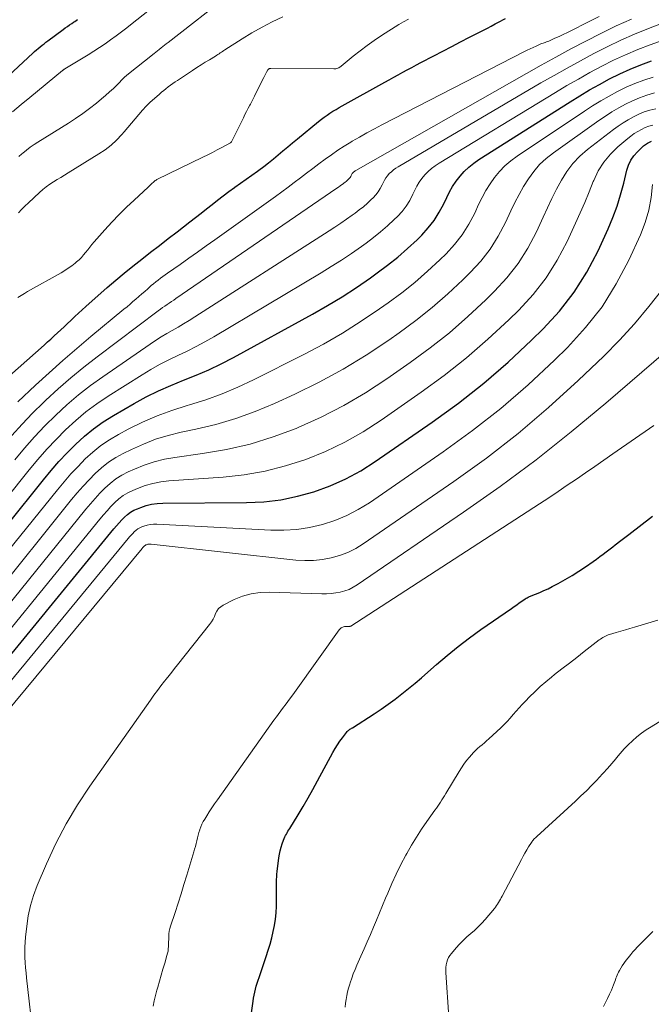
# Model space of a CAD drawing. Units: feet. Extents: x 1939997 to 1945044, y 549990 to 555000.
# Drawn here: x 1941008 to 1941131, y 551792 to 551984 of the extents above; entities that cross this region are included whole.
import ezdxf

# ---------------------------------------------------------------- set-up
doc = ezdxf.new("R2010")
doc.units = ezdxf.units.FT
doc.header["$LTSCALE"] = 100
doc.header["$MEASUREMENT"] = 0
doc.layers.add('CONTOUR INDEX', color=32, linetype='Continuous', lineweight=25)
doc.layers.add('CONTOUR INTERMEDIATE', color=40, linetype='Continuous', lineweight=15)

msp = doc.modelspace()

# ---------------------------------------------------------------- linework, layer by layer
at = {"layer": 'CONTOUR INDEX', "flags": 128}
for points, elevation in [([(1940996.77, 551963.99), (1941010.96, 551977.12), (1941011.32, 551977.45), (1941011.68, 551977.76), (1941012.04, 551978.07), (1941012.41, 551978.38), (1941012.79, 551978.67), (1941013.17, 551978.97), (1941013.55, 551979.26), (1941013.93, 551979.55), (1941016.89, 551981.74), (1941017.31, 551982.04), (1941017.72, 551982.34), (1941018.14, 551982.64), (1941018.57, 551982.93), (1941018.88, 551983.14), (1941019.15, 551983.32), (1941019.42, 551983.51), (1941019.68, 551983.69)], 980), ([(1941004.73, 551912.86), (1941013.19, 551920.32), (1941013.85, 551920.91), (1941014.51, 551921.49), (1941015.16, 551922.09), (1941015.82, 551922.68), (1941016.47, 551923.28), (1941017.11, 551923.88), (1941017.75, 551924.49), (1941018.39, 551925.1), (1941018.49, 551925.2), (1941019.18, 551925.85), (1941019.88, 551926.51), (1941020.59, 551927.15), (1941021.3, 551927.79), (1941025.48, 551931.49), (1941027.13, 551932.92), (1941028.79, 551934.33), (1941030.48, 551935.7), (1941032.19, 551937.05), (1941033.92, 551938.38), (1941035.64, 551939.71), (1941037.37, 551941.04), (1941039.1, 551942.37), (1941041.59, 551944.29), (1941042.67, 551945.13), (1941043.75, 551945.97), (1941044.82, 551946.83), (1941045.89, 551947.69), (1941046.96, 551948.54), (1941048.05, 551949.38), (1941049.15, 551950.19), (1941050.27, 551950.98), (1941050.34, 551951.03), (1941051.44, 551951.81), (1941052.55, 551952.59), (1941053.64, 551953.38), (1941054.74, 551954.17), (1941054.97, 551954.34), (1941055.94, 551955.07), (1941056.89, 551955.8), (1941057.84, 551956.56), (1941058.77, 551957.33), (1941059.69, 551958.11), (1941060.62, 551958.89), (1941061.55, 551959.66), (1941062.49, 551960.43), (1941066.63, 551963.83), (1941067.17, 551964.26), (1941067.72, 551964.67), (1941068.28, 551965.07), (1941068.85, 551965.45), (1941069.43, 551965.82), (1941070.02, 551966.18), (1941070.61, 551966.53), (1941071.21, 551966.87), (1941079.53, 551971.49), (1941080.4, 551971.97), (1941081.27, 551972.46), (1941082.15, 551972.94), (1941083.02, 551973.42), (1941083.9, 551973.9), (1941084.78, 551974.37), (1941085.66, 551974.84), (1941086.55, 551975.31), (1941089.08, 551976.63), (1941090.81, 551977.53), (1941092.54, 551978.43), (1941094.28, 551979.33), (1941096.01, 551980.22), (1941097.96, 551981.22), (1941098.73, 551981.61), (1941099.49, 551982.01), (1941100.24, 551982.42), (1941101, 551982.82), (1941101.55, 551983.13), (1941102.03, 551983.38), (1941102.51, 551983.64), (1941102.99, 551983.88)], 1000), ([(1941005.98, 551885.27), (1941013.04, 551894.07), (1941014.53, 551895.87), (1941016.06, 551897.62), (1941017.66, 551899.32), (1941019.3, 551900.98), (1941021.02, 551902.55), (1941022.81, 551904.02), (1941024.71, 551905.35), (1941026.67, 551906.59), (1941030.71, 551908.94), (1941033.05, 551910.21), (1941035.43, 551911.4), (1941037.87, 551912.47), (1941040.34, 551913.45), (1941042.82, 551914.42), (1941045.27, 551915.47), (1941047.67, 551916.63), (1941050.03, 551917.86), (1941065.46, 551926.34), (1941068.35, 551928), (1941071.2, 551929.72), (1941073.99, 551931.53), (1941076.74, 551933.41), (1941078.04, 551934.34), (1941080.07, 551935.85), (1941082.05, 551937.43), (1941083.95, 551939.09), (1941085.8, 551940.82), (1941086.7, 551941.71), (1941087.98, 551943.1), (1941089.14, 551944.57), (1941090.13, 551946.16), (1941091.01, 551947.83), (1941091.57, 551949.04), (1941092.12, 551950.14), (1941092.73, 551951.2), (1941093.43, 551952.21), (1941094.17, 551953.19), (1941095, 551954.1), (1941095.88, 551954.95), (1941096.84, 551955.71), (1941097.84, 551956.41), (1941115.58, 551967.66), (1941117.48, 551968.83), (1941119.39, 551969.97), (1941121.33, 551971.06), (1941123.29, 551972.13), (1941125.29, 551973.11), (1941127.31, 551974.04), (1941129.37, 551974.86), (1941131.47, 551975.61)], 1020), ([(1940991.8, 551841.87), (1941026.78, 551884.53), (1941027.28, 551885.12), (1941027.78, 551885.7), (1941028.31, 551886.26), (1941028.84, 551886.81), (1941029.41, 551887.31), (1941030.01, 551887.76), (1941030.67, 551888.14), (1941031.35, 551888.46), (1941031.99, 551888.72), (1941033.04, 551889.06), (1941034.1, 551889.33), (1941035.18, 551889.48), (1941036.28, 551889.55), (1941052.61, 551889.64), (1941055.95, 551889.82), (1941059.25, 551890.19), (1941062.51, 551890.87), (1941065.73, 551891.74), (1941068.87, 551892.91), (1941071.91, 551894.25), (1941074.83, 551895.85), (1941077.66, 551897.63), (1941088.77, 551905.32), (1941093.84, 551909.03), (1941098.78, 551912.89), (1941103.51, 551917.01), (1941108.11, 551921.28), (1941110.36, 551923.48), (1941113.52, 551926.93), (1941116.4, 551930.58), (1941118.86, 551934.52), (1941121.04, 551938.67), (1941123, 551942.96), (1941123.92, 551945.13), (1941124.75, 551947.33), (1941125.44, 551949.58), (1941126.05, 551951.85), (1941126.64, 551954.36), (1941126.97, 551955.36), (1941127.41, 551956.29), (1941127.99, 551957.14), (1941128.69, 551957.93), (1941129.58, 551958.79), (1941129.92, 551959.08), (1941130.27, 551959.36), (1941130.65, 551959.61), (1941131.04, 551959.83), (1941131.44, 551960.02)], 1040), ([(1941053.15, 551787.66), (1941053.89, 551792.57), (1941053.98, 551793.16), (1941054.09, 551793.75), (1941054.22, 551794.33), (1941054.35, 551794.92), (1941054.5, 551795.5), (1941054.67, 551796.08), (1941054.84, 551796.65), (1941055.03, 551797.22), (1941056.42, 551801.31), (1941056.81, 551802.5), (1941057.17, 551803.7), (1941057.5, 551804.9), (1941057.81, 551806.12), (1941058.06, 551807.34), (1941058.25, 551808.57), (1941058.36, 551809.81), (1941058.42, 551811.06), (1941058.45, 551813.67), (1941058.46, 551814.2), (1941058.46, 551814.72), (1941058.46, 551815.24), (1941058.45, 551815.76), (1941058.45, 551816.29), (1941058.47, 551816.81), (1941058.51, 551817.33), (1941058.56, 551817.85), (1941058.91, 551820.49), (1941059.02, 551821.19), (1941059.16, 551821.88), (1941059.34, 551822.55), (1941059.55, 551823.23), (1941059.81, 551823.96), (1941059.92, 551824.25), (1941060.05, 551824.55), (1941060.19, 551824.83), (1941060.35, 551825.11), (1941060.51, 551825.38), (1941060.67, 551825.66), (1941060.84, 551825.93), (1941061, 551826.2), (1941062.66, 551828.89), (1941063.63, 551830.51), (1941064.59, 551832.15), (1941065.52, 551833.8), (1941066.43, 551835.46), (1941069.41, 551841.02), (1941069.83, 551841.75), (1941070.28, 551842.48), (1941070.75, 551843.18), (1941071.26, 551843.86), (1941072.07, 551844.92), (1941072.19, 551845.06), (1941072.31, 551845.19), (1941072.45, 551845.31), (1941072.59, 551845.42), (1941072.74, 551845.52), (1941072.9, 551845.62), (1941073.05, 551845.72), (1941073.2, 551845.82), (1941077.45, 551848.54), (1941078.84, 551849.45), (1941080.2, 551850.39), (1941081.53, 551851.37), (1941082.85, 551852.39), (1941084.14, 551853.43), (1941085.42, 551854.48), (1941086.68, 551855.56), (1941087.93, 551856.65), (1941089.58, 551858.11), (1941091.68, 551859.9), (1941093.82, 551861.64), (1941096.02, 551863.3), (1941098.25, 551864.92), (1941104.2, 551869.05), (1941104.7, 551869.4), (1941105.2, 551869.75), (1941105.71, 551870.1), (1941106.21, 551870.46), (1941106.82, 551870.88), (1941107.03, 551871.01), (1941107.24, 551871.13), (1941107.45, 551871.24), (1941107.68, 551871.34), (1941108.87, 551871.81), (1941109.69, 551872.15), (1941110.5, 551872.5), (1941111.3, 551872.88), (1941112.09, 551873.28), (1941113.29, 551873.91), (1941114.65, 551874.65), (1941116, 551875.44), (1941117.31, 551876.27), (1941118.6, 551877.14), (1941120.11, 551878.2), (1941120.75, 551878.66), (1941121.39, 551879.13), (1941122.02, 551879.6), (1941122.65, 551880.08), (1941122.89, 551880.27), (1941123.39, 551880.66), (1941123.89, 551881.04), (1941124.4, 551881.43), (1941124.9, 551881.81), (1941124.94, 551881.85), (1941125.46, 551882.25), (1941125.98, 551882.65), (1941126.51, 551883.05), (1941127.03, 551883.45), (1941131.63, 551886.97)], 1060)]:
    msp.add_lwpolyline(points, dxfattribs=dict(at, elevation=elevation))
at = {"layer": 'CONTOUR INTERMEDIATE', "flags": 128}
for points, elevation in [([(1941007.05, 551965.68), (1941008.72, 551967.11), (1941010.4, 551968.52), (1941016.79, 551973.76), (1941016.84, 551973.8), (1941016.89, 551973.84), (1941016.94, 551973.88), (1941016.99, 551973.92), (1941017.05, 551973.96), (1941017.1, 551973.99), (1941017.16, 551974.03), (1941017.21, 551974.06), (1941021.74, 551976.8), (1941022.86, 551977.49), (1941023.97, 551978.21), (1941025.06, 551978.95), (1941026.14, 551979.71), (1941027.21, 551980.49), (1941028.26, 551981.28), (1941029.31, 551982.08), (1941030.35, 551982.9), (1941039.45, 551990.15)], 984), ([(1941008.26, 551957.02), (1941008.85, 551957.54), (1941009.03, 551957.69), (1941009.74, 551958.27), (1941010.47, 551958.82), (1941011.22, 551959.33), (1941011.98, 551959.83), (1941017.91, 551963.52), (1941019.32, 551964.43), (1941020.7, 551965.38), (1941022.04, 551966.38), (1941023.36, 551967.41), (1941024.37, 551968.24), (1941025.15, 551968.9), (1941025.92, 551969.58), (1941026.67, 551970.28), (1941027.4, 551970.99), (1941028.69, 551972.3), (1941028.77, 551972.37), (1941028.84, 551972.44), (1941028.92, 551972.51), (1941029, 551972.58), (1941029.08, 551972.65), (1941029.16, 551972.72), (1941029.24, 551972.79), (1941029.32, 551972.86), (1941034.59, 551977.06), (1941034.93, 551977.33), (1941035.26, 551977.6), (1941035.61, 551977.87), (1941035.95, 551978.14), (1941036.29, 551978.41), (1941036.63, 551978.68), (1941036.97, 551978.94), (1941037.31, 551979.21), (1941049.46, 551988.73)], 988), ([(1941006.93, 551902.71), (1941008.89, 551904.92), (1941010.93, 551907.05), (1941013.04, 551909.13), (1941013.5, 551909.56), (1941015.91, 551911.77), (1941018.37, 551913.93), (1941020.91, 551916), (1941023.49, 551918.01), (1941035.42, 551926.98), (1941035.84, 551927.29), (1941036.26, 551927.6), (1941036.69, 551927.9), (1941037.12, 551928.19), (1941037.56, 551928.48), (1941037.99, 551928.77), (1941038.42, 551929.07), (1941038.85, 551929.36), (1941070.19, 551950.86), (1941070.5, 551951.07), (1941070.8, 551951.28), (1941071.1, 551951.5), (1941071.41, 551951.72), (1941071.55, 551951.82), (1941071.78, 551951.99), (1941072, 551952.17), (1941072.21, 551952.35), (1941072.41, 551952.55), (1941072.51, 551952.64), (1941072.65, 551952.8), (1941072.78, 551952.96), (1941072.89, 551953.14), (1941072.99, 551953.32), (1941073.04, 551953.43), (1941073.11, 551953.56), (1941073.19, 551953.69), (1941073.28, 551953.81), (1941073.39, 551953.92), (1941073.5, 551954.02), (1941073.62, 551954.12), (1941073.74, 551954.2), (1941073.87, 551954.28), (1941107.09, 551973.17), (1941109.96, 551974.79), (1941112.84, 551976.38), (1941115.74, 551977.95), (1941118.65, 551979.5), (1941121.58, 551980.99), (1941124.54, 551982.43), (1941127.55, 551983.78)], 1008), ([(1941007.47, 551897.96), (1941009.36, 551900.23), (1941011.32, 551902.45), (1941013.35, 551904.6), (1941015.44, 551906.69), (1941017.63, 551908.69), (1941019.87, 551910.61), (1941022.2, 551912.42), (1941024.6, 551914.15), (1941033.83, 551920.49), (1941034.89, 551921.2), (1941035.96, 551921.88), (1941037.05, 551922.54), (1941038.15, 551923.17), (1941039.26, 551923.8), (1941040.35, 551924.44), (1941041.44, 551925.11), (1941042.52, 551925.78), (1941068.68, 551942.54), (1941069.82, 551943.29), (1941070.95, 551944.04), (1941072.07, 551944.82), (1941073.19, 551945.6), (1941073.72, 551945.99), (1941074.54, 551946.61), (1941075.35, 551947.25), (1941076.12, 551947.93), (1941076.88, 551948.64), (1941077.24, 551949), (1941077.76, 551949.56), (1941078.24, 551950.16), (1941078.64, 551950.81), (1941079, 551951.49), (1941079.19, 551951.91), (1941079.44, 551952.39), (1941079.72, 551952.85), (1941080.05, 551953.27), (1941080.4, 551953.68), (1941080.8, 551954.05), (1941081.21, 551954.4), (1941081.65, 551954.72), (1941082.1, 551955.01), (1941109.92, 551971.33), (1941112.47, 551972.8), (1941115.03, 551974.24), (1941117.61, 551975.65), (1941120.2, 551977.04), (1941122.82, 551978.37), (1941125.47, 551979.63), (1941128.16, 551980.8), (1941130.88, 551981.91), (1941137.64, 551984.53)], 1012), ([(1941008.05, 551909.26), (1941011.51, 551912.5), (1941014.16, 551914.93), (1941016.84, 551917.33), (1941019.56, 551919.67), (1941022.31, 551921.99), (1941028.74, 551927.29), (1941029.33, 551927.78), (1941029.91, 551928.27), (1941030.49, 551928.76), (1941031.07, 551929.26), (1941031.65, 551929.76), (1941032.22, 551930.26), (1941032.79, 551930.76), (1941033.35, 551931.27), (1941033.64, 551931.52), (1941034.06, 551931.89), (1941034.49, 551932.26), (1941034.93, 551932.61), (1941035.37, 551932.96), (1941035.82, 551933.3), (1941036.27, 551933.64), (1941036.73, 551933.97), (1941037.19, 551934.29), (1941039.67, 551936.02), (1941041.37, 551937.21), (1941043.07, 551938.41), (1941044.76, 551939.61), (1941046.45, 551940.81), (1941058.27, 551949.26), (1941059.48, 551950.14), (1941060.69, 551951.03), (1941061.9, 551951.93), (1941063.09, 551952.84), (1941064.28, 551953.76), (1941065.48, 551954.67), (1941066.68, 551955.57), (1941067.88, 551956.47), (1941069.13, 551957.37), (1941070.37, 551958.22), (1941071.64, 551959.04), (1941072.93, 551959.83), (1941073.17, 551959.98), (1941074.61, 551960.81), (1941076.05, 551961.63), (1941077.5, 551962.42), (1941078.97, 551963.19), (1941106.71, 551977.44), (1941107.26, 551977.72), (1941107.83, 551977.99), (1941108.39, 551978.26), (1941108.96, 551978.51), (1941109.67, 551978.83), (1941109.88, 551978.92), (1941110.1, 551979.01), (1941110.33, 551979.09), (1941110.55, 551979.16), (1941110.77, 551979.24), (1941111, 551979.32), (1941111.22, 551979.4), (1941111.43, 551979.5), (1941112.65, 551980.03), (1941113.47, 551980.4), (1941114.28, 551980.77), (1941115.09, 551981.17), (1941115.9, 551981.57), (1941118.91, 551983.1), (1941121.23, 551984.25)], 1004), ([(1941008.1, 551929.57), (1941008.71, 551929.96), (1941009.34, 551930.35), (1941009.98, 551930.72), (1941016.5, 551934.4), (1941017.21, 551934.83), (1941017.9, 551935.28), (1941018.57, 551935.76), (1941019.22, 551936.27), (1941019.49, 551936.5), (1941019.98, 551936.93), (1941020.44, 551937.38), (1941020.87, 551937.86), (1941021.27, 551938.36), (1941021.67, 551938.88), (1941022.07, 551939.39), (1941022.49, 551939.89), (1941022.92, 551940.38), (1941025.02, 551942.75), (1941026.39, 551944.25), (1941027.79, 551945.72), (1941029.24, 551947.15), (1941030.72, 551948.54), (1941033.44, 551951.03), (1941033.58, 551951.16), (1941033.72, 551951.29), (1941033.85, 551951.43), (1941033.98, 551951.56), (1941034.12, 551951.69), (1941034.25, 551951.83), (1941034.39, 551951.96), (1941034.53, 551952.09), (1941034.67, 551952.21), (1941034.82, 551952.32), (1941034.98, 551952.42), (1941035.15, 551952.51), (1941044.12, 551956.9), (1941045.04, 551957.35), (1941045.96, 551957.82), (1941046.87, 551958.29), (1941047.78, 551958.77), (1941049.5, 551959.69), (1941049.54, 551959.73), (1941049.59, 551959.76), (1941049.62, 551959.8), (1941049.65, 551959.85), (1941051.99, 551964.55), (1941052.3, 551965.17), (1941052.61, 551965.79), (1941052.93, 551966.41), (1941053.25, 551967.02), (1941053.35, 551967.2), (1941053.62, 551967.73), (1941053.89, 551968.25), (1941054.16, 551968.79), (1941054.43, 551969.32), (1941055.96, 551972.41), (1941056.09, 551972.67), (1941056.22, 551972.92), (1941056.36, 551973.18), (1941056.5, 551973.44), (1941056.73, 551973.86), (1941056.75, 551973.9), (1941056.78, 551973.94), (1941056.81, 551973.98), (1941056.85, 551974.01), (1941056.89, 551974.04), (1941056.93, 551974.07), (1941056.98, 551974.09), (1941057.02, 551974.11), (1941057.07, 551974.12), (1941057.14, 551974.14), (1941057.21, 551974.15), (1941057.28, 551974.16), (1941057.35, 551974.16), (1941069.6, 551974.07), (1941069.8, 551974.08), (1941069.99, 551974.1), (1941070.18, 551974.15), (1941070.37, 551974.21), (1941070.54, 551974.3), (1941070.72, 551974.39), (1941070.88, 551974.5), (1941071.04, 551974.62), (1941073.37, 551976.54), (1941074.71, 551977.6), (1941076.07, 551978.63), (1941077.48, 551979.61), (1941078.9, 551980.55), (1941082.26, 551982.69), (1941083.18, 551983.23), (1941084.11, 551983.72)], 996), ([(1941008.19, 551946.02), (1941008.81, 551946.69), (1941009.46, 551947.34), (1941010.12, 551947.98), (1941012.32, 551950.01), (1941012.96, 551950.57), (1941013.61, 551951.1), (1941014.3, 551951.6), (1941015, 551952.07), (1941015.72, 551952.51), (1941016.44, 551952.96), (1941017.16, 551953.41), (1941017.88, 551953.85), (1941023.86, 551957.51), (1941025.07, 551958.33), (1941026.22, 551959.22), (1941027.28, 551960.21), (1941028.29, 551961.28), (1941028.78, 551961.85), (1941029.49, 551962.68), (1941030.2, 551963.51), (1941030.9, 551964.35), (1941031.6, 551965.19), (1941032.32, 551966.01), (1941033.07, 551966.81), (1941033.85, 551967.57), (1941034.66, 551968.31), (1941035.63, 551969.15), (1941036.05, 551969.51), (1941036.48, 551969.86), (1941036.91, 551970.21), (1941037.35, 551970.55), (1941037.79, 551970.89), (1941038.24, 551971.21), (1941038.7, 551971.53), (1941039.16, 551971.84), (1941042.11, 551973.78), (1941042.93, 551974.31), (1941043.74, 551974.83), (1941044.56, 551975.35), (1941045.39, 551975.85), (1941046.58, 551976.57), (1941046.81, 551976.72), (1941047.04, 551976.86), (1941047.27, 551977.02), (1941047.49, 551977.17), (1941047.71, 551977.33), (1941047.94, 551977.48), (1941048.16, 551977.63), (1941048.39, 551977.78), (1941051.73, 551979.92), (1941053.66, 551981.1), (1941055.62, 551982.21), (1941057.62, 551983.23), (1941059.66, 551984.2)], 992), ([(1941005.66, 551890.25), (1941010.27, 551896), (1941011.96, 551898.04), (1941013.7, 551900.03), (1941015.51, 551901.95), (1941017.37, 551903.83), (1941019.33, 551905.61), (1941021.34, 551907.31), (1941023.47, 551908.87), (1941025.65, 551910.35), (1941032.27, 551914.52), (1941033.96, 551915.54), (1941035.68, 551916.51), (1941037.44, 551917.42), (1941039.22, 551918.27), (1941041.01, 551919.12), (1941042.78, 551920.01), (1941044.51, 551920.96), (1941046.23, 551921.94), (1941067.1, 551934.37), (1941069.1, 551935.59), (1941071.09, 551936.85), (1941073.03, 551938.16), (1941074.96, 551939.5), (1941075.88, 551940.16), (1941077.31, 551941.23), (1941078.7, 551942.34), (1941080.03, 551943.51), (1941081.34, 551944.73), (1941081.97, 551945.35), (1941082.87, 551946.33), (1941083.69, 551947.37), (1941084.39, 551948.48), (1941085, 551949.66), (1941085.36, 551950.45), (1941085.78, 551951.25), (1941086.24, 551952.02), (1941086.76, 551952.74), (1941087.34, 551953.44), (1941087.97, 551954.08), (1941088.64, 551954.68), (1941089.35, 551955.22), (1941090.1, 551955.72), (1941112.76, 551969.49), (1941114.98, 551970.81), (1941117.21, 551972.1), (1941119.47, 551973.36), (1941121.75, 551974.58), (1941124.05, 551975.74), (1941126.39, 551976.83), (1941128.77, 551977.82), (1941131.18, 551978.75), (1941136.59, 551980.71)], 1016), ([(1941006.21, 551880.23), (1941015.8, 551892.15), (1941017.09, 551893.7), (1941018.42, 551895.23), (1941019.8, 551896.7), (1941021.21, 551898.14), (1941022.7, 551899.49), (1941024.26, 551900.75), (1941025.93, 551901.86), (1941027.66, 551902.89), (1941029.57, 551903.91), (1941032.35, 551905.29), (1941035.18, 551906.54), (1941038.08, 551907.6), (1941041.04, 551908.54), (1941041.51, 551908.68), (1941044.7, 551909.68), (1941047.85, 551910.8), (1941050.92, 551912.11), (1941053.96, 551913.53), (1941063.77, 551918.48), (1941067.57, 551920.5), (1941071.31, 551922.63), (1941074.95, 551924.93), (1941078.52, 551927.34), (1941080.19, 551928.53), (1941082.83, 551930.48), (1941085.39, 551932.52), (1941087.86, 551934.68), (1941090.26, 551936.91), (1941091.44, 551938.06), (1941093.09, 551939.86), (1941094.59, 551941.77), (1941095.88, 551943.83), (1941097.02, 551945.99), (1941097.79, 551947.69), (1941098.47, 551949.06), (1941099.21, 551950.4), (1941100.02, 551951.68), (1941100.9, 551952.94), (1941101.87, 551954.11), (1941102.91, 551955.2), (1941104.06, 551956.18), (1941105.28, 551957.09), (1941118.41, 551965.84), (1941119.98, 551966.85), (1941121.58, 551967.84), (1941123.2, 551968.77), (1941124.84, 551969.67), (1941126.52, 551970.49), (1941128.23, 551971.25), (1941129.97, 551971.9), (1941131.75, 551972.49)], 1024), ([(1941002.53, 551870.4), (1941018.55, 551890.24), (1941019.64, 551891.55), (1941020.77, 551892.84), (1941021.93, 551894.08), (1941023.12, 551895.3), (1941024.38, 551896.44), (1941025.71, 551897.49), (1941027.13, 551898.4), (1941028.61, 551899.22), (1941030.17, 551900), (1941032.51, 551901.04), (1941034.9, 551901.97), (1941037.35, 551902.71), (1941039.84, 551903.33), (1941042.73, 551903.92), (1941046.65, 551904.87), (1941050.52, 551906), (1941054.3, 551907.39), (1941058.03, 551908.94), (1941062.02, 551910.78), (1941066.76, 551913.11), (1941071.4, 551915.61), (1941075.89, 551918.36), (1941080.29, 551921.27), (1941082.34, 551922.72), (1941085.58, 551925.11), (1941088.74, 551927.61), (1941091.78, 551930.26), (1941094.73, 551933.01), (1941096.17, 551934.41), (1941098.2, 551936.63), (1941100.04, 551938.97), (1941101.62, 551941.5), (1941103.02, 551944.16), (1941104.05, 551946.42), (1941104.83, 551948.03), (1941105.66, 551949.61), (1941106.55, 551951.16), (1941107.49, 551952.68), (1941108.53, 551954.11), (1941109.67, 551955.45), (1941110.96, 551956.64), (1941112.35, 551957.75), (1941121.22, 551964.04), (1941122.48, 551964.89), (1941123.75, 551965.71), (1941125.06, 551966.48), (1941126.39, 551967.21), (1941127.75, 551967.87), (1941129.14, 551968.46), (1941130.57, 551968.96), (1941132.02, 551969.39)], 1028), ([(1940998.91, 551860.74), (1941021.29, 551888.34), (1941022.19, 551889.41), (1941023.11, 551890.45), (1941024.06, 551891.47), (1941025.03, 551892.47), (1941026.06, 551893.39), (1941027.15, 551894.24), (1941028.32, 551894.96), (1941029.54, 551895.6), (1941030.77, 551896.17), (1941032.68, 551896.94), (1941034.62, 551897.6), (1941036.62, 551898.08), (1941038.64, 551898.45), (1941044, 551899.18), (1941048.68, 551899.99), (1941053.29, 551901.05), (1941057.81, 551902.46), (1941062.27, 551904.1), (1941062.63, 551904.25), (1941067.14, 551906.29), (1941071.54, 551908.52), (1941075.79, 551911.03), (1941079.94, 551913.73), (1941084.49, 551916.91), (1941088.34, 551919.75), (1941092.09, 551922.7), (1941095.69, 551925.84), (1941099.19, 551929.1), (1941100.9, 551930.77), (1941103.3, 551933.4), (1941105.5, 551936.17), (1941107.37, 551939.18), (1941109.03, 551942.33), (1941110.35, 551945.22), (1941111.2, 551947.03), (1941112.07, 551948.84), (1941112.98, 551950.63), (1941113.9, 551952.41), (1941114.95, 551954.1), (1941116.12, 551955.68), (1941117.48, 551957.09), (1941118.98, 551958.39), (1941124.03, 551962.25), (1941124.97, 551962.93), (1941125.93, 551963.58), (1941126.93, 551964.18), (1941127.94, 551964.75), (1941128.99, 551965.25), (1941130.05, 551965.68), (1941131.15, 551966.03), (1941132.27, 551966.32)], 1032), ([(1940995.34, 551851.23), (1941024.04, 551886.43), (1941024.74, 551887.26), (1941025.45, 551888.07), (1941026.18, 551888.86), (1941026.94, 551889.64), (1941027.74, 551890.35), (1941028.58, 551891), (1941029.5, 551891.54), (1941030.46, 551892.02), (1941031.38, 551892.41), (1941032.86, 551892.95), (1941034.36, 551893.39), (1941035.89, 551893.68), (1941037.45, 551893.87), (1941048.03, 551894.6), (1941052.15, 551895.06), (1941056.22, 551895.75), (1941060.21, 551896.78), (1941064.15, 551898.04), (1941067.99, 551899.62), (1941071.72, 551901.39), (1941075.31, 551903.44), (1941078.8, 551905.67), (1941086.63, 551911.12), (1941091.09, 551914.39), (1941095.43, 551917.8), (1941099.6, 551921.43), (1941103.65, 551925.19), (1941105.63, 551927.12), (1941108.41, 551930.16), (1941110.95, 551933.38), (1941113.11, 551936.85), (1941115.03, 551940.5), (1941116.67, 551944.07), (1941117.56, 551946.07), (1941118.44, 551948.08), (1941119.29, 551950.11), (1941120.11, 551952.14), (1941120.2, 551952.37), (1941121.09, 551954.2), (1941122.14, 551955.91), (1941123.44, 551957.45), (1941124.89, 551958.88), (1941126.82, 551960.5), (1941127.45, 551961), (1941128.1, 551961.47), (1941128.79, 551961.89), (1941129.49, 551962.29), (1941130.21, 551962.63), (1941130.96, 551962.92), (1941131.73, 551963.13)], 1036), ([(1940988.3, 551832.64), (1941029.52, 551882.63), (1941029.82, 551882.98), (1941030.12, 551883.32), (1941030.43, 551883.65), (1941030.74, 551883.98), (1941031.08, 551884.28), (1941031.44, 551884.54), (1941031.83, 551884.76), (1941032.24, 551884.94), (1941032.6, 551885.08), (1941033.22, 551885.26), (1941033.85, 551885.4), (1941034.48, 551885.45), (1941035.13, 551885.46), (1941057.34, 551884.27), (1941059.87, 551884.25), (1941062.4, 551884.4), (1941064.89, 551884.8), (1941067.37, 551885.35), (1941069.78, 551886.15), (1941072.12, 551887.1), (1941074.35, 551888.28), (1941076.51, 551889.62), (1941090.9, 551899.54), (1941096.59, 551903.67), (1941102.12, 551907.99), (1941107.42, 551912.59), (1941112.57, 551917.38), (1941115.09, 551919.83), (1941118.63, 551923.7), (1941121.85, 551927.78), (1941124.6, 551932.2), (1941127.05, 551936.83), (1941129.32, 551941.8), (1941130.23, 551944.16), (1941130.96, 551946.56), (1941131.4, 551949.03), (1941131.65, 551951.55)], 1044), ([(1940984.81, 551823.52), (1941032.26, 551880.74), (1941032.36, 551880.84), (1941032.45, 551880.95), (1941032.55, 551881.05), (1941032.64, 551881.15), (1941032.75, 551881.24), (1941032.86, 551881.32), (1941032.98, 551881.39), (1941033.11, 551881.44), (1941033.22, 551881.48), (1941033.41, 551881.53), (1941033.6, 551881.57), (1941033.8, 551881.58), (1941034, 551881.57), (1941062.21, 551878.46), (1941063.93, 551878.36), (1941065.65, 551878.37), (1941067.36, 551878.56), (1941069.07, 551878.86), (1941070.72, 551879.34), (1941072.33, 551879.94), (1941073.86, 551880.72), (1941075.33, 551881.61), (1941092.99, 551893.73), (1941099.32, 551898.3), (1941105.49, 551903.07), (1941111.41, 551908.13), (1941117.17, 551913.4), (1941122.15, 551918.17), (1941125.21, 551921.27), (1941128.17, 551924.47), (1941130.96, 551927.82), (1941133.63, 551931.27)], 1048), ([(1941011.14, 551785.17), (1941009.78, 551797.12), (1941009.68, 551798.11), (1941009.59, 551799.11), (1941009.52, 551800.1), (1941009.46, 551801.1), (1941009.44, 551802.1), (1941009.44, 551803.09), (1941009.49, 551804.09), (1941009.58, 551805.08), (1941009.8, 551807.2), (1941010.1, 551809.22), (1941010.53, 551811.22), (1941011.13, 551813.17), (1941011.85, 551815.09), (1941013.64, 551819.31), (1941015.47, 551823.25), (1941017.46, 551827.1), (1941019.69, 551830.82), (1941022.08, 551834.44), (1941033.9, 551851.2), (1941034.57, 551852.13), (1941035.24, 551853.05), (1941035.94, 551853.96), (1941036.64, 551854.86), (1941036.97, 551855.28), (1941037.52, 551855.97), (1941038.06, 551856.66), (1941038.6, 551857.34), (1941039.15, 551858.03), (1941045.41, 551865.94), (1941045.76, 551866.43), (1941046.07, 551866.94), (1941046.34, 551867.47), (1941046.56, 551868.03), (1941046.82, 551868.54), (1941047.15, 551869.01), (1941047.57, 551869.38), (1941048.05, 551869.7), (1941050.2, 551870.75), (1941051.84, 551871.42), (1941053.51, 551871.91), (1941055.25, 551872.16), (1941057.01, 551872.23), (1941067.26, 551871.9), (1941068.16, 551871.91), (1941069.06, 551871.95), (1941069.96, 551872.06), (1941070.85, 551872.22), (1941071.72, 551872.45), (1941072.55, 551872.75), (1941073.35, 551873.15), (1941074.12, 551873.61), (1941094.83, 551887.75), (1941101.96, 551892.8), (1941108.98, 551898), (1941115.82, 551903.43), (1941122.55, 551909.02), (1941134.23, 551919.06)], 1052), ([(1941034.4, 551791.59), (1941034.62, 551792.63), (1941034.87, 551793.67), (1941035.14, 551794.7), (1941035.31, 551795.31), (1941035.64, 551796.48), (1941035.98, 551797.66), (1941036.32, 551798.83), (1941036.67, 551800), (1941037.11, 551801.47), (1941037.22, 551801.91), (1941037.31, 551802.35), (1941037.37, 551802.8), (1941037.4, 551803.25), (1941037.41, 551803.71), (1941037.43, 551804.16), (1941037.44, 551804.62), (1941037.46, 551805.08), (1941037.46, 551805.2), (1941037.5, 551805.71), (1941037.56, 551806.22), (1941037.68, 551806.72), (1941037.81, 551807.21), (1941038.69, 551809.85), (1941039.28, 551811.66), (1941039.86, 551813.47), (1941040.42, 551815.29), (1941040.98, 551817.11), (1941042.34, 551821.67), (1941042.49, 551822.2), (1941042.64, 551822.73), (1941042.77, 551823.27), (1941042.9, 551823.81), (1941043.02, 551824.36), (1941043.16, 551824.89), (1941043.31, 551825.43), (1941043.48, 551825.96), (1941043.49, 551825.99), (1941043.68, 551826.52), (1941043.9, 551827.04), (1941044.16, 551827.55), (1941044.45, 551828.04), (1941044.84, 551828.66), (1941045.34, 551829.45), (1941045.85, 551830.23), (1941046.38, 551831.01), (1941046.92, 551831.78), (1941057.92, 551847.27), (1941057.98, 551847.36), (1941058.04, 551847.45), (1941058.11, 551847.53), (1941058.17, 551847.62), (1941058.23, 551847.71), (1941058.3, 551847.79), (1941058.36, 551847.88), (1941058.42, 551847.96), (1941059.62, 551849.57), (1941060.29, 551850.45), (1941060.94, 551851.35), (1941061.59, 551852.24), (1941062.24, 551853.14), (1941070.62, 551864.87), (1941070.74, 551865.01), (1941070.87, 551865.14), (1941071.01, 551865.25), (1941071.17, 551865.34), (1941071.34, 551865.41), (1941071.51, 551865.47), (1941071.69, 551865.5), (1941071.87, 551865.51), (1941072.41, 551865.5), (1941072.48, 551865.5), (1941072.54, 551865.5), (1941072.6, 551865.51), (1941072.66, 551865.52), (1941072.72, 551865.54), (1941072.78, 551865.56), (1941072.84, 551865.58), (1941072.89, 551865.61), (1941109.64, 551889.42), (1941111.45, 551890.6), (1941113.25, 551891.8), (1941115.05, 551893.01), (1941116.83, 551894.23), (1941118.61, 551895.45), (1941120.39, 551896.68), (1941122.17, 551897.91), (1941123.95, 551899.15), (1941131.9, 551904.66)], 1056), ([(1941071.78, 551791.43), (1941071.88, 551792.18), (1941071.99, 551792.93), (1941072.12, 551793.68), (1941072.28, 551794.42), (1941072.47, 551795.15), (1941072.68, 551795.88), (1941072.78, 551796.18), (1941073.07, 551797.05), (1941073.38, 551797.92), (1941073.72, 551798.77), (1941074.08, 551799.61), (1941074.86, 551801.37), (1941075.48, 551802.77), (1941076.1, 551804.17), (1941076.71, 551805.58), (1941077.31, 551806.98), (1941077.91, 551808.39), (1941078.51, 551809.8), (1941079.1, 551811.21), (1941079.68, 551812.63), (1941080.09, 551813.61), (1941080.9, 551815.49), (1941081.75, 551817.34), (1941082.66, 551819.17), (1941083.61, 551820.98), (1941083.81, 551821.34), (1941084.72, 551822.93), (1941085.67, 551824.5), (1941086.67, 551826.04), (1941087.71, 551827.55), (1941089.28, 551829.75), (1941089.56, 551830.15), (1941089.83, 551830.55), (1941090.11, 551830.95), (1941090.38, 551831.35), (1941090.64, 551831.75), (1941090.9, 551832.16), (1941091.16, 551832.57), (1941091.41, 551832.99), (1941093.97, 551837.28), (1941094.43, 551838.01), (1941094.92, 551838.73), (1941095.45, 551839.43), (1941096, 551840.1), (1941096.39, 551840.56), (1941096.78, 551840.98), (1941097.18, 551841.39), (1941097.6, 551841.78), (1941098.04, 551842.16), (1941098.48, 551842.52), (1941098.92, 551842.9), (1941099.35, 551843.28), (1941099.78, 551843.67), (1941102.12, 551845.83), (1941102.76, 551846.44), (1941103.37, 551847.06), (1941103.96, 551847.71), (1941104.54, 551848.37), (1941105.11, 551849.04), (1941105.69, 551849.69), (1941106.29, 551850.34), (1941106.89, 551850.98), (1941107.69, 551851.81), (1941108.72, 551852.83), (1941109.77, 551853.82), (1941110.87, 551854.77), (1941111.99, 551855.69), (1941112.58, 551856.15), (1941114.01, 551857.27), (1941115.45, 551858.39), (1941116.89, 551859.51), (1941118.33, 551860.63), (1941121.28, 551862.91), (1941121.51, 551863.08), (1941121.75, 551863.25), (1941121.99, 551863.4), (1941122.24, 551863.54), (1941122.5, 551863.67), (1941122.76, 551863.79), (1941123.03, 551863.89), (1941123.3, 551863.98), (1941124.55, 551864.34), (1941125.46, 551864.6), (1941126.36, 551864.86), (1941127.26, 551865.13), (1941128.16, 551865.39), (1941132.7, 551866.76)], 1064), ([(1941092.02, 551789.47), (1941091.4, 551798.16), (1941091.39, 551798.66), (1941091.41, 551799.16), (1941091.48, 551799.66), (1941091.58, 551800.15), (1941091.73, 551800.62), (1941091.93, 551801.07), (1941092.19, 551801.49), (1941092.48, 551801.89), (1941093.41, 551802.98), (1941094.07, 551803.71), (1941094.76, 551804.42), (1941095.49, 551805.09), (1941096.24, 551805.73), (1941096.99, 551806.37), (1941097.71, 551807.04), (1941098.4, 551807.75), (1941099.05, 551808.49), (1941100.85, 551810.64), (1941101.07, 551810.92), (1941101.28, 551811.21), (1941101.48, 551811.5), (1941101.67, 551811.8), (1941101.85, 551812.11), (1941102.02, 551812.42), (1941102.19, 551812.73), (1941102.36, 551813.04), (1941106.11, 551820.17), (1941106.44, 551820.79), (1941106.79, 551821.41), (1941107.16, 551822.02), (1941107.53, 551822.63), (1941108.09, 551823.5), (1941108.2, 551823.66), (1941108.31, 551823.81), (1941108.43, 551823.96), (1941108.56, 551824.1), (1941108.69, 551824.24), (1941108.83, 551824.38), (1941108.97, 551824.51), (1941109.11, 551824.64), (1941116.62, 551831.51), (1941117.71, 551832.53), (1941118.79, 551833.56), (1941119.84, 551834.61), (1941120.88, 551835.68), (1941121.21, 551836.04), (1941122.06, 551836.95), (1941122.89, 551837.88), (1941123.7, 551838.83), (1941124.5, 551839.79), (1941124.63, 551839.96), (1941125.36, 551840.83), (1941126.12, 551841.68), (1941126.92, 551842.49), (1941127.74, 551843.27), (1941128.61, 551844.02), (1941129.5, 551844.73), (1941130.42, 551845.38), (1941131.38, 551846.01), (1941136.15, 551848.93)], 1068), ([(1941122.09, 551791.53), (1941122.51, 551792.33), (1941122.91, 551793.13), (1941123.28, 551793.94), (1941123.64, 551794.76), (1941124.08, 551795.8), (1941124.21, 551796.11), (1941124.32, 551796.42), (1941124.43, 551796.73), (1941124.53, 551797.04), (1941124.63, 551797.35), (1941124.75, 551797.65), (1941124.88, 551797.95), (1941125.03, 551798.25), (1941125.21, 551798.58), (1941125.47, 551799.03), (1941125.74, 551799.47), (1941126.03, 551799.9), (1941126.34, 551800.32), (1941127.42, 551801.69), (1941127.82, 551802.18), (1941128.24, 551802.66), (1941128.67, 551803.12), (1941129.12, 551803.56), (1941129.58, 551804), (1941130.03, 551804.45), (1941130.48, 551804.9), (1941130.92, 551805.36), (1941131.18, 551805.63), (1941131.7, 551806.18)], 1072)]:
    msp.add_lwpolyline(points, dxfattribs=dict(at, elevation=elevation))

doc.saveas('drawing.dxf')
